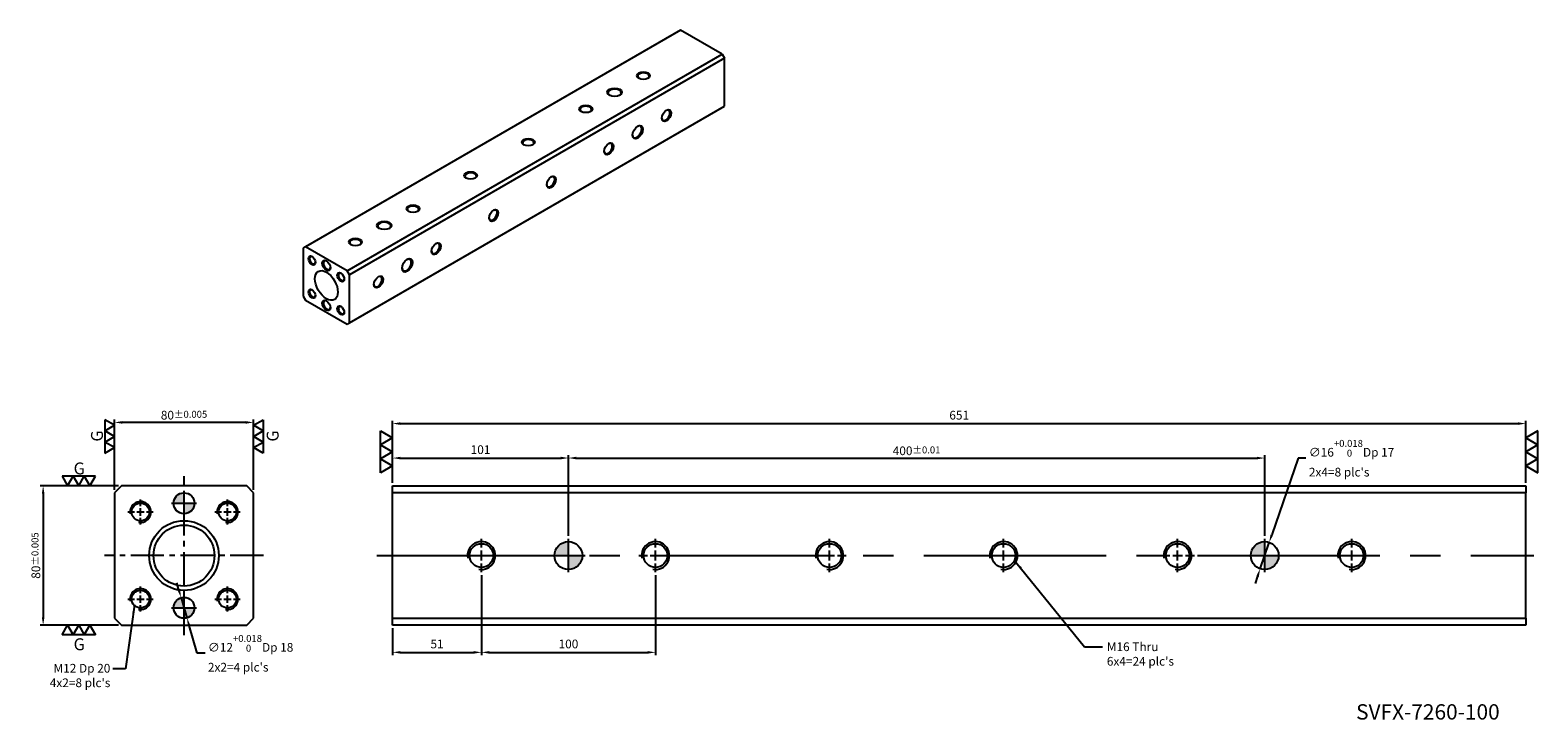
# Model space of a CAD drawing. Units: millimetres. Extents: x 4567 to 5434, y -3082 to -2686.
import ezdxf

# ---------------------------------------------------------------- set-up
doc = ezdxf.new("R2010")
doc.units = ezdxf.units.MM
doc.linetypes.add('CENTER2', pattern=[28.575, 19.05, -3.175, 3.175, -3.175])
doc.linetypes.add('CL-5', pattern=[7, 5, -0.5, 1, -0.5])
doc.layers.get('Defpoints').update_dxf_attribs({"color": 8})
for name, color, linetype in [('01', 4, 'Continuous'), ('02', 5, 'Continuous'), ('CL', 1, 'CENTER2'), ('CLL', 1, 'Continuous'), ('DIM', 6, 'Continuous'), ('G', 3, 'Continuous'), ('H', 2, 'Continuous'), ('TXT', 3, 'Continuous'), ('W', 7, 'Continuous')]:
    doc.layers.add(name, color=color, linetype=linetype)
doc.styles.add('TEXT1', font='txt.shx', dxfattribs={"height": 3, "bigfont": 'chineset.shx'})
doc.styles.add('TXT-1', font='txt.shx', dxfattribs={"width": 0.9, "bigfont": 'chineset.shx'})
doc.styles.add('TXT-7', font='txt.shx', dxfattribs={"width": 0.8, "bigfont": 'chineset.shx'})
doc.dimstyles.new('HISO-25', dxfattribs={"dimscale": 2.5, "dimtxt": 2, "dimasz": 1.8, "dimexe": 0.66666, "dimexo": 0.66666, "dimgap": 0.66666, "dimtad": 0, "dimtoh": 1, "dimdsep": 46, "dimtxsty": 'TXT-7', "dimcen": 2.5, "dimclrd": 256, "dimclre": 256, "dimclrt": 3, "dimadec": 0, "dimazin": 0, "dimtfac": 0.8, "dimtmove": 0, "dimatfit": 3, "dimfxl": 0, "dimlwd": -1, "dimarcsym": 0})
doc.dimstyles.new('ISO-25', dxfattribs={"dimscale": 2.5, "dimtxt": 2, "dimasz": 1.8, "dimexe": 0.66666, "dimexo": 0.66666, "dimgap": 0.66666, "dimtad": 1, "dimdec": 3, "dimdsep": 46, "dimtxsty": 'TXT-1', "dimcen": -2.5, "dimclrd": 256, "dimclre": 256, "dimclrt": 3, "dimadec": 0, "dimazin": 0, "dimtfac": 0.8, "dimtdec": 3, "dimtmove": 0, "dimatfit": 3, "dimfxl": 0, "dimlwd": -1, "dimarcsym": 0})

# ---------------------------------------------------------------- blocks, each defined once
blk = doc.blocks.new('定位點-10')
at = {"layer": 'H'}
h = blk.add_hatch(color=256, dxfattribs=at)
h.paths.add_polyline_path([(0, 0), (0, 5, 0.414214), (-5, 0)])
h.paths.add_polyline_path([(0, 0), (0, -5, 0.414214), (5, 0)])
at = {"layer": '02'}
blk.add_circle((0, 0), 5, dxfattribs=at)
at = {"layer": 'CLL', "ltscale": 1.5}
for p, q in [((0, -6), (0, 6)), ((-6, 0), (6, 0))]:
    blk.add_line(p, q, dxfattribs=at)
blk = doc.blocks.new('螺絲-M10')
at = {"layer": '01'}
blk.add_circle((0, 0), 4.25, dxfattribs=at)
at = {"layer": 'CLL', "linetype": 'CL-5', "ltscale": 3}
for p, q in [((0, 2.86), (0, 6)), ((-6, 0), (-2.86, 0)), ((-1.76, 0), (1.76, 0)), ((0, -1.76), (0, 1.76)), ((2.86, 0), (6, 0)), ((0, -6), (0, -2.86))]:
    blk.add_line(p, q, dxfattribs=at)
at = {"layer": 'G'}
blk.add_arc((0, 0), 5, 259.1931, 190.8069, dxfattribs=at)
blk = doc.blocks.new('*D5')
at = {"layer": 'Defpoints', "color": 0}
for p in [(17567.71, -3133.98), (16916.71, -3169.73), (17567.71, -3169.73)]:
    blk.add_point(p, dxfattribs=at)
at = {"layer": 'DIM', "lineweight": -2}
for p, q in [((16916.71, -3168.06), (16916.71, -3132.31)), ((17567.71, -3168.06), (17567.71, -3132.31))]:
    blk.add_line(p, q, dxfattribs=at)
at = {"layer": 'DIM'}
blk.add_line((16921.21, -3133.98), (17563.21, -3133.98), dxfattribs=at)
for points in [[(16921.21, -3133.23), (16921.21, -3134.73), (16916.71, -3133.98)], [(17563.21, -3133.23), (17563.21, -3134.73), (17567.71, -3133.98)]]:
    blk.add_solid(points, dxfattribs=at)
at = {"layer": 'DIM', "color": 3, "insert": (17242.21, -3129.81), "char_height": 5, "attachment_point": 5, "style": 'TXT-1'}
blk.add_mtext('651', dxfattribs=at)
blk = doc.blocks.new('*D6')
at = {"layer": 'Defpoints', "color": 0}
for p in [(17017.71, -3153.76), (16916.71, -3169.73), (17017.71, -3200.13)]:
    blk.add_point(p, dxfattribs=at)
at = {"layer": 'DIM', "lineweight": -2}
for p, q in [((16916.71, -3168.06), (16916.71, -3152.1)), ((17017.71, -3198.46), (17017.71, -3152.1))]:
    blk.add_line(p, q, dxfattribs=at)
at = {"layer": 'DIM'}
blk.add_line((16921.21, -3153.76), (17013.21, -3153.76), dxfattribs=at)
for points in [[(16921.21, -3153.01), (16921.21, -3154.51), (16916.71, -3153.76)], [(17013.21, -3153.01), (17013.21, -3154.51), (17017.71, -3153.76)]]:
    blk.add_solid(points, dxfattribs=at)
at = {"layer": 'DIM', "color": 3, "insert": (16967.21, -3149.6), "char_height": 5, "attachment_point": 5, "style": 'TXT-1'}
blk.add_mtext('101', dxfattribs=at)
blk = doc.blocks.new('*D7')
at = {"layer": 'Defpoints', "color": 0}
for p in [(17417.71, -3153.76), (17017.71, -3200.13), (17417.71, -3200.13)]:
    blk.add_point(p, dxfattribs=at)
at = {"layer": 'DIM', "lineweight": -2}
for p, q in [((17017.71, -3198.46), (17017.71, -3152.1)), ((17417.71, -3198.46), (17417.71, -3152.1))]:
    blk.add_line(p, q, dxfattribs=at)
at = {"layer": 'DIM'}
blk.add_line((17022.21, -3153.76), (17413.21, -3153.76), dxfattribs=at)
for points in [[(17022.21, -3153.01), (17022.21, -3154.51), (17017.71, -3153.76)], [(17413.21, -3153.01), (17413.21, -3154.51), (17417.71, -3153.76)]]:
    blk.add_solid(points, dxfattribs=at)
at = {"layer": 'DIM', "color": 3, "insert": (17217.71, -3149.6), "char_height": 5, "attachment_point": 5, "style": 'TXT-1'}
blk.add_mtext('400{\\H4.000000;±0.01}', dxfattribs=at)
blk = doc.blocks.new('3-左直')
at = {"layer": '01'}
for p, q in [((-5, 8.66), (0, 5.77)), ((-5, 2.89), (-5, 8.66)), ((0, 5.77), (-5, 2.89)), ((-5, 2.89), (0, 0)), ((-5, -2.89), (-5, 2.89)), ((0, 0), (-5, -2.89)), ((-5, -2.89), (0, -5.77)), ((-5, -8.66), (-5, -2.89)), ((0, -5.77), (-5, -8.66))]:
    blk.add_line(p, q, dxfattribs=at)
blk = doc.blocks.new('*D8')
at = {"layer": 'Defpoints', "color": 0}
for p in [(16795.18, -3233.97), (16798.52, -3245.49)]:
    blk.add_point(p, dxfattribs=at)
at = {"layer": 'DIM'}
for p, q in [((16793.92, -3229.65), (16792.67, -3225.33)), ((16795.18, -3233.97), (16798.52, -3245.49)), ((16804.42, -3265.83), (16799.78, -3249.82)), ((16808.92, -3265.83), (16804.42, -3265.83))]:
    blk.add_line(p, q, dxfattribs=at)
for points in [[(16794.64, -3229.44), (16793.2, -3229.86), (16795.18, -3233.97)], [(16800.5, -3249.61), (16799.06, -3250.02), (16798.52, -3245.49)]]:
    blk.add_solid(points, dxfattribs=at)
at = {"layer": 'DIM', "color": 3, "insert": (16810.59, -3265.83), "char_height": 5, "attachment_point": 4, "style": 'TXT-7'}
blk.add_mtext("∅12{\\H4.000000;\\S+0.018^  0;}Dp 18\\P2x2=4 plc's", dxfattribs=at)
blk = doc.blocks.new('*D9')
at = {"layer": 'Defpoints', "color": 0}
for p in [(16756.85, -3133.31), (16756.85, -3173.73), (16836.85, -3173.73)]:
    blk.add_point(p, dxfattribs=at)
at = {"layer": 'DIM', "lineweight": -2}
for p, q in [((16756.85, -3172.06), (16756.85, -3131.65)), ((16836.85, -3172.06), (16836.85, -3131.65))]:
    blk.add_line(p, q, dxfattribs=at)
at = {"layer": 'DIM'}
blk.add_line((16832.35, -3133.31), (16761.35, -3133.31), dxfattribs=at)
for points in [[(16761.35, -3132.56), (16761.35, -3134.06), (16756.85, -3133.31)], [(16832.35, -3132.56), (16832.35, -3134.06), (16836.85, -3133.31)]]:
    blk.add_solid(points, dxfattribs=at)
at = {"layer": 'DIM', "color": 3, "insert": (16796.85, -3129.15), "char_height": 5, "attachment_point": 5, "style": 'TXT-1'}
blk.add_mtext('80{\\H4.000000;±0.005}', dxfattribs=at)
blk = doc.blocks.new('*D10')
at = {"layer": 'Defpoints', "color": 0}
for p in [(16760.85, -3169.73), (16715.91, -3249.73), (16760.85, -3249.73)]:
    blk.add_point(p, dxfattribs=at)
at = {"layer": 'DIM', "lineweight": -2}
for p, q in [((16759.18, -3169.73), (16714.24, -3169.73)), ((16759.18, -3249.73), (16714.24, -3249.73))]:
    blk.add_line(p, q, dxfattribs=at)
at = {"layer": 'DIM'}
blk.add_line((16715.91, -3174.23), (16715.91, -3245.23), dxfattribs=at)
for points in [[(16715.16, -3174.23), (16716.66, -3174.23), (16715.91, -3169.73)], [(16715.16, -3245.23), (16716.66, -3245.23), (16715.91, -3249.73)]]:
    blk.add_solid(points, dxfattribs=at)
at = {"layer": 'DIM', "color": 3, "insert": (16711.74, -3209.73), "char_height": 5, "attachment_point": 5, "rotation": 90, "style": 'TXT-1'}
blk.add_mtext('80{\\H4.000000;±0.005}', dxfattribs=at)
blk = doc.blocks.new('3G-左直')
at = {"layer": '01'}
for p, q in [((0, 5), (-4.33, 7.5)), ((-4.33, 7.5), (-4.33, 2.5)), ((-4.33, 2.5), (0, 5)), ((0, 0), (-4.33, 2.5)), ((-4.33, 2.5), (-4.33, -2.5)), ((-4.33, -2.5), (0, 0)), ((-4.33, -2.5), (-4.33, -7.5)), ((0, -5), (-4.33, -2.5)), ((-4.33, -7.5), (0, -5))]:
    blk.add_line(p, q, dxfattribs=at)
blk.add_text('G', height=5.35, rotation=90, dxfattribs=at).set_placement((-5.14, -2.31))
blk = doc.blocks.new('3G-右直')
at = {"layer": '01'}
for p, q in [((0, 5), (4.33, 7.5)), ((4.33, 7.5), (4.33, 2.5)), ((4.33, 2.5), (0, 5)), ((0, 0), (4.33, 2.5)), ((4.33, -2.5), (0, 0)), ((4.33, 2.5), (4.33, -2.5)), ((0, -5), (4.33, -2.5)), ((4.33, -7.5), (0, -5)), ((4.33, -2.5), (4.33, -7.5))]:
    blk.add_line(p, q, dxfattribs=at)
blk.add_text('G', height=5.35, rotation=90, dxfattribs=at).set_placement((11.22, -2.31))
blk = doc.blocks.new('*D11')
at = {"layer": 'Defpoints', "color": 0}
for p in [(17420.31, -3202.17), (17415.11, -3217.3)]:
    blk.add_point(p, dxfattribs=at)
at = {"layer": 'DIM'}
for p, q in [((17436.92, -3153.85), (17421.77, -3197.91)), ((17441.42, -3153.85), (17436.92, -3153.85)), ((17415.11, -3217.3), (17420.31, -3202.17)), ((17413.65, -3221.55), (17412.18, -3225.81))]:
    blk.add_line(p, q, dxfattribs=at)
for points in [[(17421.06, -3197.67), (17422.48, -3198.15), (17420.31, -3202.17)], [(17412.94, -3221.31), (17414.35, -3221.8), (17415.11, -3217.3)]]:
    blk.add_solid(points, dxfattribs=at)
at = {"layer": 'DIM', "color": 3, "insert": (17443.09, -3153.85), "char_height": 5, "attachment_point": 4, "style": 'TXT-7'}
blk.add_mtext("∅16{\\H4.000000;\\S+0.018^  0;}Dp 17\\P2x4=8 plc's", dxfattribs=at)
blk = doc.blocks.new('*D12')
at = {"layer": 'Defpoints', "color": 0}
for p in [(16967.71, -3219.33), (16916.71, -3249.73), (16967.71, -3265.3)]:
    blk.add_point(p, dxfattribs=at)
at = {"layer": 'DIM', "lineweight": -2}
for p, q in [((16967.71, -3221), (16967.71, -3266.97)), ((16916.71, -3251.4), (16916.71, -3266.97))]:
    blk.add_line(p, q, dxfattribs=at)
at = {"layer": 'DIM'}
blk.add_line((16921.21, -3265.3), (16963.21, -3265.3), dxfattribs=at)
for points in [[(16921.21, -3264.55), (16921.21, -3266.05), (16916.71, -3265.3)], [(16963.21, -3264.55), (16963.21, -3266.05), (16967.71, -3265.3)]]:
    blk.add_solid(points, dxfattribs=at)
at = {"layer": 'DIM', "color": 3, "insert": (16942.21, -3261.13), "char_height": 5, "attachment_point": 5, "style": 'TXT-1'}
blk.add_mtext('51', dxfattribs=at)
blk = doc.blocks.new('*D13')
at = {"layer": 'Defpoints', "color": 0}
for p in [(16967.71, -3219.33), (17067.71, -3219.33), (17067.71, -3265.3)]:
    blk.add_point(p, dxfattribs=at)
at = {"layer": 'DIM', "lineweight": -2}
for p, q in [((16967.71, -3221), (16967.71, -3266.97)), ((17067.71, -3221), (17067.71, -3266.97))]:
    blk.add_line(p, q, dxfattribs=at)
at = {"layer": 'DIM'}
blk.add_line((16972.21, -3265.3), (17063.21, -3265.3), dxfattribs=at)
for points in [[(16972.21, -3264.55), (16972.21, -3266.05), (16967.71, -3265.3)], [(17063.21, -3264.55), (17063.21, -3266.05), (17067.71, -3265.3)]]:
    blk.add_solid(points, dxfattribs=at)
at = {"layer": 'DIM', "color": 3, "insert": (17017.71, -3261.13), "char_height": 5, "attachment_point": 5, "style": 'TXT-1'}
blk.add_mtext('100', dxfattribs=at)

msp = doc.modelspace()

# ---------------------------------------------------------------- linework, layer by layer
at = {"layer": '01'}
for p, q in [((5426.6175, -2952.0423), (4775.6175, -2952.0423)), ((4775.6175, -3024.0423), (5426.6175, -3024.0423))]:
    msp.add_line(p, q, dxfattribs=at)
msp.add_circle((4655.7578, -2988.0423), 17.5, dxfattribs=at)
at = {"layer": 'CL'}
for p, q in [((4655.7578, -3033.6561), (4655.7578, -2942.4285)), ((4701.3716, -2988.0423), (4610.144, -2988.0423))]:
    msp.add_line(p, q, dxfattribs=at)
at = {"layer": 'CL', "ltscale": 5.5}
msp.add_line((4766.4692, -2988.0423), (5431.2802, -2988.0423), dxfattribs=at)
at = {"layer": 'G'}
for centre, major_axis in [((4919.709, -2712.5512), (-3.744, 0)), ((4903.1627, -2722.1042), (-4.212, 0)), ((4886.6164, -2731.6572), (-3.744, 0)), ((4932.946, -2735.4784), (-1.872, -3.2424)), ((4916.3997, -2745.0314), (-2.106, -3.6477)), ((4853.5238, -2750.7632), (-3.744, 0)), ((4899.8534, -2754.5844), (-1.872, -3.2424)), ((4820.4312, -2769.8692), (-3.744, 0)), ((4866.7608, -2773.6905), (-1.872, -3.2424)), ((4787.3386, -2788.9753), (-3.744, 0)), ((4833.6682, -2792.7965), (-1.872, -3.2424)), ((4770.7923, -2798.5283), (-4.212, 0)), ((4754.246, -2808.0813), (-3.744, 0)), ((4800.5756, -2811.9025), (-1.872, -3.2424)), ((4729.2611, -2818.6851), (1.4274, -2.4723)), ((4737.5342, -2833.0146), (-4.68, 8.106)), ((4737.5342, -2821.551), (1.638, -2.8371)), ((4784.0293, -2821.4555), (-2.106, -3.6477)), ((4745.8074, -2828.2381), (1.4274, -2.4723)), ((4767.483, -2831.0085), (-1.872, -3.2424)), ((4729.2611, -2837.7911), (1.4274, -2.4723)), ((4737.5342, -2844.4783), (1.638, -2.8371)), ((4745.8074, -2847.3442), (1.4274, -2.4723))]:
    msp.add_ellipse(centre, major_axis=major_axis, ratio=0.57735027, dxfattribs=at)
for centre, major_axis, start_param, end_param in [((4919.709, -2712.9333), (3.276, 0), 0, 3.85789355), ((4919.709, -2712.9333), (3.276, 0), 5.56688441, 6.28318531), ((4903.1627, -2722.4863), (3.744, 0), 0, 3.86629498), ((4903.1627, -2722.4863), (3.744, 0), 5.55848298, 6.28318531), ((4886.6164, -2732.0393), (3.276, 0), 0, 3.85789354), ((4886.6164, -2732.0393), (3.276, 0), 5.56688442, 6.28318531), ((4932.6151, -2735.2874), (1.638, 2.8371), 2.42529177, 6.28318531), ((4932.6151, -2735.2874), (1.638, 2.8371), 0, 0.71630089), ((4916.0688, -2744.8404), (1.872, 3.2424), 2.41689032, 6.28318531), ((4916.0688, -2744.8404), (1.872, 3.2424), 0, 0.72470233), ((4853.5238, -2751.1453), (3.276, 0), 0, 3.85789354), ((4853.5238, -2751.1453), (3.276, 0), 5.56688442, 6.28318531), ((4899.5225, -2754.3934), (1.638, 2.8371), 2.42529176, 6.28318531), ((4899.5225, -2754.3934), (1.638, 2.8371), 0, 0.71630089), ((4820.4312, -2770.2514), (3.276, 0), 0, 3.85789354), ((4820.4312, -2770.2514), (3.276, 0), 5.56688442, 6.28318531), ((4866.4299, -2773.4994), (1.638, 2.8371), 2.42529176, 6.28318531), ((4866.4299, -2773.4994), (1.638, 2.8371), 0, 0.71630089), ((4787.3386, -2789.3574), (3.276, 0), 0, 3.85789355), ((4770.7923, -2798.9104), (3.744, 0), 0, 3.86629497), ((4787.3386, -2789.3574), (3.276, 0), 5.56688442, 6.28318531), ((4833.3373, -2792.6054), (1.638, 2.8371), 2.42529176, 6.28318531), ((4833.3373, -2792.6054), (1.638, 2.8371), 0, 0.71630089), ((4754.246, -2808.4634), (3.276, 0), 0, 3.85789354), ((4770.7923, -2798.9104), (3.744, 0), 5.55848298, 6.28318531), ((4754.246, -2808.4634), (3.276, 0), 5.56688442, 6.28318531), ((4800.2447, -2811.7114), (1.638, 2.8371), 2.42529177, 6.28318531), ((4800.2447, -2811.7114), (1.638, 2.8371), 0, 0.71630089), ((4729.592, -2818.4941), (-1.1934, 2.067), 0, 3.83320854), ((4729.592, -2818.4941), (-1.1934, 2.067), 5.59156942, 6.28318531), ((4737.8652, -2821.36), (-1.404, 2.4318), 0, 3.84678617), ((4737.8652, -2821.36), (-1.404, 2.4318), 5.57799179, 6.28318531), ((4783.6984, -2821.2644), (1.872, 3.2424), 2.41689032, 6.28318531), ((4783.6984, -2821.2644), (1.872, 3.2424), 0, 0.72470233), ((4746.1383, -2828.0471), (-1.1934, 2.067), 0, 3.8332085), ((4746.1383, -2828.0471), (-1.1934, 2.067), 5.59156945, 6.28318531), ((4767.1521, -2830.8175), (1.638, 2.8371), 2.42529177, 6.28318531), ((4767.1521, -2830.8175), (1.638, 2.8371), 0, 0.71630088), ((4729.592, -2837.6001), (-1.1934, 2.067), 0, 3.83320857), ((4729.592, -2837.6001), (-1.1934, 2.067), 5.59156939, 6.28318531), ((4737.8652, -2844.2872), (-1.404, 2.4318), 0, 3.84678622), ((4737.8652, -2844.2872), (-1.404, 2.4318), 5.57799174, 6.28318531), ((4746.1383, -2847.1531), (-1.1934, 2.067), 0, 3.83320848), ((4746.1383, -2847.1531), (-1.1934, 2.067), 5.59156948, 6.28318531)]:
    msp.add_ellipse(centre, major_axis=major_axis, ratio=0.57735027, start_param=start_param, end_param=end_param, dxfattribs=at)
at = {"layer": 'W'}
for p, q in [((4941.0537, -2686.4715), (4725.6209, -2810.8517)), ((4964.8804, -2700.2278), (4941.0537, -2686.4715)), ((4749.4476, -2824.608), (4964.8804, -2700.2278)), ((4964.8804, -2700.2278), (4966.2041, -2702.5205)), ((4966.2041, -2702.5205), (4750.7713, -2826.9007)), ((4966.2041, -2730.0332), (4966.2041, -2702.5205)), ((4750.7713, -2854.4134), (4966.2041, -2730.0332)), ((4725.6209, -2810.8517), (4724.2972, -2811.6159)), ((4724.2972, -2811.6159), (4724.2972, -2839.1286)), ((4749.4476, -2824.608), (4725.6209, -2810.8517)), ((4750.7713, -2826.9007), (4749.4476, -2824.608)), ((4750.7713, -2854.4134), (4750.7713, -2826.9007)), ((4724.2972, -2839.1286), (4725.6209, -2841.4213)), ((4725.6209, -2841.4213), (4749.4476, -2855.1776)), ((4749.4476, -2855.1776), (4750.7713, -2854.4134)), ((4619.7578, -2948.0423), (4615.7578, -2952.0423)), ((4615.7578, -2952.0423), (4615.7578, -3024.0423)), ((4691.7578, -2948.0423), (4619.7578, -2948.0423)), ((4695.7578, -2952.0423), (4691.7578, -2948.0423)), ((4695.7578, -3024.0423), (4695.7578, -2952.0423)), ((4775.6175, -2948.0423), (5426.6175, -2948.0423)), ((4775.6175, -2952.0423), (4775.6175, -2948.0423)), ((4775.6175, -3024.0423), (4775.6175, -2952.0423)), ((5426.6175, -2948.0423), (5426.6175, -2952.0423)), ((5426.6175, -3024.0423), (5426.6175, -2952.0423)), ((4615.7578, -3024.0423), (4619.7578, -3028.0423)), ((4619.7578, -3028.0423), (4691.7578, -3028.0423)), ((4691.7578, -3028.0423), (4695.7578, -3024.0423)), ((4775.6175, -3028.0423), (4775.6175, -3024.0423)), ((5426.6175, -3028.0423), (4775.6175, -3028.0423)), ((5426.6175, -3024.0423), (5426.6175, -3028.0423))]:
    msp.add_line(p, q, dxfattribs=at)
msp.add_circle((4655.7578, -2988.0423), 20, dxfattribs=at)

# ---------------------------------------------------------------- block references
for name, p, xscale, yscale, zscale in [('3G-左直', (4615.7578, -2919.6774), 1.279999999998836, 1.279999999999973, 1.28), ('3G-右直', (4695.7578, -2919.6774), 1.279999999998836, 1.279999999999973, 1.28), ('3-左直', (4775.6175, -2928.498), 1.385640646054526, 1.385640646054753, 1.385640646054891), ('3-左直', (5426.6175, -2928.498), -1.385640646054526, 1.385640646054981, 1.385640646054891), ('定位點-10', (4655.7578, -2958.0423), 1.200000000000728, 1.199999999999818, 1.2), ('螺絲-M10', (4630.7578, -2963.0423), 1.200000000000728, 1.199999999999818, 1.2), ('螺絲-M10', (4680.7578, -2963.0423), 1.200000000000728, 1.199999999999818, 1.2), ('螺絲-M10', (4826.6175, -2988.0423), 1.600000000000364, 1.599999999999909, 1.6), ('定位點-10', (4876.6175, -2988.0423), 1.600000000000364, 1.599999999999909, 1.6), ('螺絲-M10', (4926.6175, -2988.0423), 1.600000000000364, 1.599999999999909, 1.6), ('螺絲-M10', (5026.6175, -2988.0423), 1.600000000000364, 1.599999999999909, 1.6), ('螺絲-M10', (5126.6175, -2988.0423), 1.600000000000364, 1.599999999999909, 1.6), ('螺絲-M10', (5226.6175, -2988.0423), 1.600000000000364, 1.599999999999909, 1.6), ('定位點-10', (5276.6175, -2988.0423), 1.600000000000364, 1.599999999999909, 1.6), ('螺絲-M10', (5326.6175, -2988.0423), 1.600000000000364, 1.599999999999909, 1.6), ('螺絲-M10', (4630.7578, -3013.0423), 1.200000000000728, 1.199999999999818, 1.2), ('定位點-10', (4655.7578, -3018.0423), 1.200000000000728, 1.199999999999818, 1.2), ('螺絲-M10', (4680.7578, -3013.0423), 1.200000000000728, 1.199999999999818, 1.2)]:
    msp.add_blockref(name, p, dxfattribs=dict(xscale=xscale, yscale=yscale, zscale=zscale))
at = {"xscale": 1.279999999999973, "yscale": 1.279999999999973, "zscale": 1.28, "rotation": 270}
for name, p in [('3G-左直', (4595.2862, -2948.0423)), ('3G-右直', (4595.2862, -3028.0423))]:
    msp.add_blockref(name, p, dxfattribs=at)

# ---------------------------------------------------------------- texts
at = {"layer": 'DIM', "color": 3, "char_height": 5, "style": 'TXT-1'}
for s, insert, attachment_point in [("M16 Thru\\P6x4=24 plc's", (5185.9231, -3037.8982), 1), ("M12 Dp 20\\P4x2=8 plc's", (4613.4426, -3050.248), 3)]:
    msp.add_mtext(s, dxfattribs=dict(at, insert=insert, attachment_point=attachment_point))
at = {"layer": 'TXT', "insert": (5370.3812, -3078.9246), "char_height": 8.794123, "width": 196.146086, "attachment_point": 5, "style": 'TEXT1'}
msp.add_mtext('SVFX-7260-100', dxfattribs=at)

# ---------------------------------------------------------------- dimensions: what is measured, and where the dimension line sits
at = {"layer": 'DIM'}
dim = msp.add_linear_dim(base=(4615.7578, -2911.6239), p1=(4695.7578, -2952.0423), p2=(4615.7578, -2952.0423), dimstyle='ISO-25', override={"dimtol": 1, "dimtp": 0.005, "dimtm": 0.005}, dxfattribs=at)
dim.commit()
dim.dimension.update_dxf_attribs({"geometry": '*D9', "text_midpoint": (4655.7578, -2911.6239), "dimtype": 128, "insert": (-12141.092, 221.6887)})
for base, p1, p2, picture, middle in [((5426.6175, -2912.2871), (4775.6175, -2948.0423), (5426.6175, -2948.0423), '*D5', (5101.1175, -2908.1204)), ((4876.6175, -2932.0761), (4775.6175, -2948.0423), (4876.6175, -2978.4423), '*D6', (4826.1175, -2927.9095)), ((4826.6175, -3043.6111), (4775.6175, -3028.0423), (4826.6175, -2997.6423), '*D12', (4801.1175, -3039.4445))]:
    dim = msp.add_linear_dim(base=base, p1=p1, p2=p2, dimstyle='ISO-25', dxfattribs=at)
    dim.commit()
    dim.dimension.update_dxf_attribs({"geometry": picture, "text_midpoint": middle, "insert": (-12141.092, 221.6887)})
for p1, p2, text, picture, middle in [((5274.0164, -2995.6076), (5279.2185, -2980.4769), "<>Dp 17\\P2x4=8 plc's", '*D11', (5323.4647, -2932.1573)), ((4654.0858, -3012.2799), (4657.4297, -3023.8046), "<>Dp 18\\P2x2=4 plc's", '*D8', (4690.9643, -3044.1426))]:
    dim = msp.add_diameter_dim_2p(p1=p1, p2=p2, text=text, dimstyle='HISO-25', override={"dimgap": 0.66666, "dimtol": 1, "dimlim": 0, "dimtp": 0.018, "dimtm": 0, "dimtdec": 3}, dxfattribs=at)
    dim.commit()
    dim.dimension.update_dxf_attribs({"geometry": picture, "text_midpoint": middle, "dimtype": 131, "insert": (-12141.092, 221.6887)})
for base, p1, p2, override, picture, middle in [((5276.6175, -2932.0761), (4876.6175, -2978.4423), (5276.6175, -2978.4423), {"dimtol": 1, "dimtp": 0.01, "dimtm": 0.01, "dimtmove": 1}, '*D7', (5076.6175, -2927.9095)), ((4926.6175, -3043.6111), (4826.6175, -2997.6423), (4926.6175, -2997.6423), {"dimtmove": 1}, '*D13', (4876.6175, -3039.4445))]:
    dim = msp.add_linear_dim(base=base, p1=p1, p2=p2, dimstyle='ISO-25', override=override, dxfattribs=at)
    dim.commit()
    dim.dimension.update_dxf_attribs({"geometry": picture, "text_midpoint": middle, "insert": (-12141.092, 221.6887)})
dim = msp.add_linear_dim(base=(4574.8146, -3028.0423), p1=(4619.7578, -2948.0423), p2=(4619.7578, -3028.0423), angle=90, dimstyle='ISO-25', override={"dimtol": 1, "dimtp": 0.005, "dimtm": 0.005}, dxfattribs=at)
dim.commit()
dim.dimension.update_dxf_attribs({"geometry": '*D10', "text_midpoint": (4570.648, -2988.0423), "insert": (-12141.092, 221.6887)})

# ---------------------------------------------------------------- leaders
msp.add_leader([(5133.6815, -2991.7972), (5173.1412, -3040.483), (5183.4092, -3040.483)], dimstyle='HISO-25', dxfattribs=at)
at = {"layer": 'DIM', "annotation_type": 0, "has_hookline": 1, "hookline_direction": 1, "text_width": 43.5}
msp.add_leader([(4627.3533, -3016.426), (4622.2203, -3053.0191), (4614.839, -3053.0191)], dimstyle='HISO-25', dxfattribs=at)

doc.saveas('drawing.dxf')
